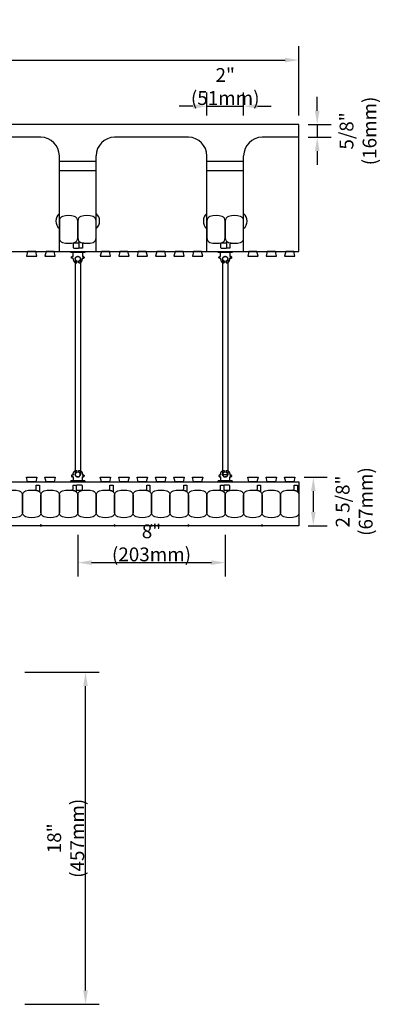
# Model space of a CAD drawing. Units: inches. Extents: x 434.7 to 494.2, y 240.4 to 297.7.
# Drawn here: x 474.3 to 494.2, y 243.7 to 297.1 of the extents above; entities that cross this region are included whole.
import ezdxf

# ---------------------------------------------------------------- set-up
doc = ezdxf.new("R2010")
doc.units = ezdxf.units.IN
doc.header["$MEASUREMENT"] = 0
for name, color, linetype in [('HATCH', 12, 'Continuous'), ('line25', 2, 'Continuous'), ('LINE50', 5, 'Continuous'), ('LINE9', 9, 'Continuous'), ('TEXT', 4, 'Continuous')]:
    doc.layers.add(name, color=color, linetype=linetype)
doc.styles.add('DIM', font='romans.shx', dxfattribs={"width": 0.7})
doc.dimstyles.new('ext_8', dxfattribs={"dimscale": 8, "dimtxt": 0.09375, "dimasz": 0.09375, "dimexe": 0.09375, "dimexo": 0.0625, "dimgap": 0.0625, "dimtad": 1, "dimdec": 3, "dimzin": 3, "dimdsep": 46, "dimlunit": 4, "dimtxsty": 'DIM', "dimcen": 0.09, "dimdle": 0.09375, "dimclrt": 4, "dimadec": 0, "dimazin": 0, "dimtfac": 1, "dimtdec": 3, "dimtmove": 2, "dimatfit": 3, "dimfxl": 0.09375, "dimfrac": 2, "dimtolj": 1, "dimtzin": 0, "dimarcsym": 0})

# ---------------------------------------------------------------- blocks, each defined once
blk = doc.blocks.new('*D36')
at = {"layer": 'Defpoints', "color": 0, "transparency": 16777216}
for p in [(489.428, 291.365), (489.428, 290.677), (490.419, 290.677)]:
    blk.add_point(p, dxfattribs=at)
at = {"layer": 'TEXT', "color": 0, "lineweight": -2, "transparency": 16777216}
for p, q in [((490.419, 292.115), (490.419, 292.865)), ((489.928, 291.365), (491.169, 291.365)), ((490.419, 291.365), (490.419, 290.677)), ((489.928, 290.677), (491.169, 290.677)), ((490.419, 289.927), (490.419, 289.177))]:
    blk.add_line(p, q, dxfattribs=at)
at = {"layer": 'TEXT', "color": 0, "transparency": 16777216}
for points in [[(490.294, 292.115), (490.544, 292.115), (490.419, 291.365)], [(490.294, 289.927), (490.544, 289.927), (490.419, 290.677)]]:
    blk.add_solid(points, dxfattribs=at)
at = {"layer": 'TEXT', "color": 4, "transparency": 16777216, "insert": (492.633, 291.021), "char_height": 0.75, "attachment_point": 5, "rotation": 90, "style": 'DIM'}
blk.add_mtext('\\A1;5/8" (16mm)', dxfattribs=at)
blk = doc.blocks.new('*D37')
at = {"layer": 'Defpoints', "color": 0, "transparency": 16777216}
for p in [(489.209, 272.24), (490.209, 272.24), (489.428, 269.615)]:
    blk.add_point(p, dxfattribs=at)
at = {"layer": 'TEXT', "color": 0, "lineweight": -2, "transparency": 16777216}
for p, q in [((489.709, 272.24), (490.959, 272.24)), ((490.209, 270.365), (490.209, 271.49)), ((489.928, 269.615), (490.959, 269.615))]:
    blk.add_line(p, q, dxfattribs=at)
at = {"layer": 'TEXT', "color": 0, "transparency": 16777216}
for points in [[(490.084, 271.49), (490.334, 271.49), (490.209, 272.24)], [(490.084, 270.365), (490.334, 270.365), (490.209, 269.615)]]:
    blk.add_solid(points, dxfattribs=at)
at = {"layer": 'TEXT', "color": 4, "transparency": 16777216, "insert": (492.424, 270.927), "char_height": 0.75, "attachment_point": 5, "rotation": 90, "style": 'DIM'}
blk.add_mtext('\\A1;2 5/8" (67mm)', dxfattribs=at)
blk = doc.blocks.new('*D29')
at = {"layer": 'Defpoints', "color": 0, "transparency": 16777216}
for p in [(486.428, 292.358), (484.428, 291.365), (486.428, 291.365)]:
    blk.add_point(p, dxfattribs=at)
at = {"layer": 'TEXT', "color": 0, "lineweight": -2, "transparency": 16777216}
for p, q in [((484.428, 291.865), (484.428, 293.108)), ((486.428, 291.865), (486.428, 293.108)), ((483.678, 292.358), (482.928, 292.358)), ((484.428, 292.358), (486.428, 292.358)), ((487.178, 292.358), (487.928, 292.358))]:
    blk.add_line(p, q, dxfattribs=at)
at = {"layer": 'TEXT', "color": 0, "transparency": 16777216}
for points in [[(483.678, 292.483), (483.678, 292.233), (484.428, 292.358)], [(487.178, 292.483), (487.178, 292.233), (486.428, 292.358)]]:
    blk.add_solid(points, dxfattribs=at)
at = {"layer": 'TEXT', "color": 4, "transparency": 16777216, "insert": (485.428, 293.43), "char_height": 0.75, "attachment_point": 5, "style": 'DIM'}
blk.add_mtext('\\A1;2" (51mm)', dxfattribs=at)
blk = doc.blocks.new('*D38')
at = {"layer": 'Defpoints', "color": 0, "transparency": 16777216}
for p in [(489.428, 294.863), (441.428, 291.365), (489.428, 291.365)]:
    blk.add_point(p, dxfattribs=at)
at = {"layer": 'TEXT', "color": 0, "lineweight": -2, "transparency": 16777216}
for p, q in [((441.428, 291.865), (441.428, 295.613)), ((489.428, 291.865), (489.428, 295.613)), ((442.178, 294.863), (488.678, 294.863))]:
    blk.add_line(p, q, dxfattribs=at)
at = {"layer": 'TEXT', "color": 0, "transparency": 16777216}
for points in [[(442.178, 294.988), (442.178, 294.738), (441.428, 294.863)], [(488.678, 294.988), (488.678, 294.738), (489.428, 294.863)]]:
    blk.add_solid(points, dxfattribs=at)
at = {"layer": 'TEXT', "color": 4, "transparency": 16777216, "insert": (465.428, 295.935), "char_height": 0.75, "attachment_point": 5, "style": 'DIM'}
blk.add_mtext('\\A1;48" (1219mm)', dxfattribs=at)
blk = doc.blocks.new('*D32')
at = {"layer": 'Defpoints', "color": 0, "transparency": 16777216}
for p in [(477.428, 269.615), (485.428, 269.615), (485.428, 267.615)]:
    blk.add_point(p, dxfattribs=at)
at = {"layer": 'TEXT', "color": 0, "lineweight": -2, "transparency": 16777216}
for p, q in [((477.428, 269.115), (477.428, 266.865)), ((485.428, 269.115), (485.428, 266.865)), ((478.178, 267.615), (484.678, 267.615))]:
    blk.add_line(p, q, dxfattribs=at)
at = {"layer": 'TEXT', "color": 0, "transparency": 16777216}
for points in [[(478.178, 267.74), (478.178, 267.49), (477.428, 267.615)], [(484.678, 267.74), (484.678, 267.49), (485.428, 267.615)]]:
    blk.add_solid(points, dxfattribs=at)
at = {"layer": 'TEXT', "color": 4, "transparency": 16777216, "insert": (481.428, 268.686), "char_height": 0.75, "attachment_point": 5, "style": 'DIM'}
blk.add_mtext('\\A1;8" (203mm)', dxfattribs=at)
blk = doc.blocks.new('*D34')
at = {"layer": 'Defpoints', "color": 0, "transparency": 16777216}
for p in [(474.053, 261.667), (477.847, 261.667), (474.053, 243.667)]:
    blk.add_point(p, dxfattribs=at)
at = {"layer": 'TEXT', "color": 0, "lineweight": -2, "transparency": 16777216}
for p, q in [((474.553, 261.667), (478.597, 261.667)), ((477.847, 244.417), (477.847, 260.917)), ((474.553, 243.667), (478.597, 243.667))]:
    blk.add_line(p, q, dxfattribs=at)
at = {"layer": 'TEXT', "color": 0, "transparency": 16777216}
for points in [[(477.722, 260.917), (477.972, 260.917), (477.847, 261.667)], [(477.722, 244.417), (477.972, 244.417), (477.847, 243.667)]]:
    blk.add_solid(points, dxfattribs=at)
at = {"layer": 'TEXT', "color": 4, "transparency": 16777216, "insert": (476.775, 252.667), "char_height": 0.75, "attachment_point": 5, "rotation": 90, "style": 'DIM'}
blk.add_mtext('\\A1;18" (457mm)', dxfattribs=at)
blk = doc.blocks.new('WEB_12_CENTRE_TOP')
for p, q in [((11.688, 0.141), (0, 0.141)), ((11.688, -0.141), (0, -0.141))]:
    blk.add_line(p, q)
for centre in [(0, 0), (11.688, 0)]:
    blk.add_circle(centre, 0.141)
blk = doc.blocks.new('Connector')
blk.add_point((0.271, 0))
at = {"layer": 'LINE9'}
for p, q in [((0, 0.375), (0, -0.375)), ((0.062, -0.375), (0.062, 0.375)), ((0.281, 0.25), (0.062, 0.25))]:
    blk.add_line(p, q, dxfattribs=at)
for points, weights in [([(0.007, 0.375), (0.004, 0.375), (0, 0.375)], [1, 0.972587069138, 0.950305488115]), ([(0.327, 0.343), (0.308, 0.343), (0.281, 0.317), (0.281, 0.297)], [1, 0.85355339, 0.85355339, 1]), ([(0.328, 0.343), (0.327, 0.343), (0.327, 0.343)], [1, 0.70710678, 1]), ([(0.375, 0.297), (0.375, 0.317), (0.348, 0.343), (0.329, 0.343)], [1, 0.85355339, 0.85355339, 1]), ([(0.406, 0.25), (0.546, 0.25), (0.619, 0.131)], [0.958404415409, 0.794674173519, 0.864651571113]), ([(0.619, 0.052), (0.612, 0.049), (0.604, 0.049)], [0.83615024178, 0.892081430621, 1]), ([(0, -0.375), (0.004, -0.375), (0.007, -0.375)], [0.950305488115, 0.972587069138, 1]), ([(0.281, -0.297), (0.281, -0.317), (0.308, -0.343), (0.327, -0.343)], [1, 0.85355339, 0.85355339, 1]), ([(0.327, -0.343), (0.281, -0.343), (0.281, -0.297)], [1, 0.70710678, 1]), ([(0.329, -0.343), (0.348, -0.343), (0.375, -0.317), (0.375, -0.297)], [1, 0.85355339, 0.85355339, 1]), ([(0.375, -0.297), (0.375, -0.343), (0.329, -0.343)], [1, 0.70710678, 1]), ([(0.619, -0.131), (0.546, -0.25), (0.406, -0.25)], [0.864651574428, 0.794674169686, 0.958404415195]), ([(0.604, -0.049), (0.612, -0.049), (0.619, -0.052)], [1, 0.89208144177, 0.836150253337])]:
    blk.add_rational_spline(points, weights, degree=2, dxfattribs=at)
for points, degree in [([(0, 0.375), (0.002, 0.375), (0.005, 0.375), (0.007, 0.375)], 3), ([(0.007, 0.375), (0.021, 0.375), (0.051, 0.375), (0.062, 0.375), (0.062, 0.375)], 3), ([(0.281, 0.25), (0.281, 0.297)], 1), ([(0.327, 0.343), (0.327, 0.343), (0.328, 0.343), (0.328, 0.343)], 3), ([(0.328, 0.343), (0.329, 0.343), (0.329, 0.343), (0.329, 0.343)], 3), ([(0.375, 0.25), (0.375, 0.297)], 1), ([(0.406, 0.25), (0.375, 0.25)], 1), ([(0.406, 0.25), (0.406, 0.25)], 1), ([(0.406, 0.25), (0.406, 0.25)], 1), ([(0.406, 0.25), (0.406, 0.25)], 1), ([(0.406, 0.25), (0.406, 0.25)], 1), ([(0.406, 0.25), (0.406, 0.25)], 1), ([(0.406, 0.25), (0.406, 0.25)], 1), ([(0.406, 0.25), (0.406, 0.25)], 1), ([(0.406, 0.25), (0.406, 0.25)], 1), ([(0.406, 0.25), (0.406, 0.25)], 1), ([(0.406, 0.25), (0.406, 0.25)], 1), ([(0.406, 0.25), (0.406, 0.25)], 1), ([(0.406, 0.25), (0.406, 0.25)], 1), ([(0.406, 0.25), (0.406, 0.25)], 1), ([(0.406, 0.25), (0.406, 0.25)], 1), ([(0.406, 0.25), (0.406, 0.25)], 1), ([(0.406, 0.25), (0.406, 0.25)], 1), ([(0.406, 0.25), (0.406, 0.25)], 1), ([(0.406, 0.25), (0.406, 0.25)], 1), ([(0.406, 0.25), (0.406, 0.25)], 1), ([(0.406, 0.25), (0.406, 0.25)], 1), ([(0.406, 0.25), (0.406, 0.25)], 1), ([(0.406, 0.25), (0.406, 0.25)], 1), ([(0.406, 0.25), (0.406, 0.25)], 1), ([(0.406, 0.25), (0.406, 0.25)], 1), ([(0.604, 0.049), (0.532, 0.049)], 1), ([(0.532, 0.049), (0.532, 0.049)], 1), ([(0.532, 0.049), (0.532, 0.049)], 1), ([(0.532, 0.049), (0.532, 0.049)], 1), ([(0.532, 0.049), (0.532, 0.049)], 1), ([(0.532, 0.049), (0.532, 0.049)], 1), ([(0.532, 0.049), (0.532, 0.049)], 1), ([(0.532, 0.049), (0.532, 0.049)], 1), ([(0.532, 0.049), (0.532, 0.049)], 1), ([(0.532, 0.049), (0.532, 0.049)], 1), ([(0.532, 0.049), (0.532, 0.049)], 1), ([(0.604, 0.049), (0.609, 0.049), (0.614, 0.05), (0.619, 0.052)], 3), ([(0.604, 0.049), (0.604, 0.049)], 1), ([(0.604, 0.049), (0.604, 0.049)], 1), ([(0.604, 0.049), (0.604, 0.049)], 1), ([(0.604, 0.049), (0.604, 0.049)], 1), ([(0.619, 0.131), (0.619, 0.052)], 1), ([(0.619, 0.131), (0.619, 0.131)], 1), ([(0.619, 0.131), (0.619, 0.131)], 1), ([(0.619, 0.131), (0.619, 0.131)], 1), ([(0.619, 0.131), (0.619, 0.131)], 1), ([(0.007, -0.375), (0.005, -0.375), (0.002, -0.375), (0, -0.375)], 3), ([(0.062, -0.375), (0.062, -0.375), (0.051, -0.375), (0.021, -0.375), (0.007, -0.375)], 3), ([(0.062, -0.25), (0.281, -0.25)], 1), ([(0.281, -0.297), (0.281, -0.25)], 1), ([(0.281, -0.25), (0.281, -0.297)], 1), ([(0.328, -0.343), (0.328, -0.343), (0.327, -0.343), (0.327, -0.343)], 3), ([(0.329, -0.343), (0.329, -0.343), (0.329, -0.343), (0.328, -0.343)], 3), ([(0.375, -0.25), (0.375, -0.297)], 1), ([(0.375, -0.297), (0.375, -0.25)], 1), ([(0.406, -0.25), (0.375, -0.25)], 1), ([(0.406, -0.25), (0.406, -0.25)], 1), ([(0.406, -0.25), (0.406, -0.25)], 1), ([(0.406, -0.25), (0.406, -0.25)], 1), ([(0.406, -0.25), (0.406, -0.25)], 1), ([(0.406, -0.25), (0.406, -0.25)], 1), ([(0.406, -0.25), (0.406, -0.25)], 1), ([(0.406, -0.25), (0.406, -0.25)], 1), ([(0.406, -0.25), (0.406, -0.25)], 1), ([(0.406, -0.25), (0.406, -0.25)], 1), ([(0.406, -0.25), (0.406, -0.25)], 1), ([(0.406, -0.25), (0.406, -0.25)], 1), ([(0.532, -0.049), (0.604, -0.049)], 1), ([(0.604, -0.049), (0.58, -0.049), (0.556, -0.049), (0.532, -0.049)], 3), ([(0.532, -0.049), (0.532, -0.049)], 1), ([(0.532, -0.049), (0.532, -0.049)], 1), ([(0.532, -0.049), (0.532, -0.049)], 1), ([(0.532, -0.049), (0.532, -0.049)], 1), ([(0.619, -0.052), (0.614, -0.05), (0.609, -0.049), (0.604, -0.049)], 3), ([(0.604, -0.049), (0.604, -0.049)], 1), ([(0.604, -0.049), (0.604, -0.049)], 1), ([(0.604, -0.049), (0.604, -0.049)], 1), ([(0.604, -0.049), (0.604, -0.049)], 1), ([(0.604, -0.049), (0.604, -0.049)], 1), ([(0.604, -0.049), (0.604, -0.049)], 1), ([(0.604, -0.049), (0.604, -0.049)], 1), ([(0.604, -0.049), (0.604, -0.049)], 1), ([(0.619, -0.052), (0.619, -0.131)], 1), ([(0.619, -0.131), (0.619, -0.131)], 1), ([(0.619, -0.131), (0.619, -0.131)], 1), ([(0.619, -0.131), (0.619, -0.131)], 1), ([(0.619, -0.131), (0.619, -0.131)], 1)]:
    blk.add_open_spline(points, degree=degree, dxfattribs=at)
for points, weights, knots in [([(0.062, 0.375), (0.062, 0.375), (0.046, 0.375), (0.03, 0.375), (0.007, 0.375)], [0.868718858569, 0.861102746415, 1, 0.861102734288, 0.868718859898], [0, 0, 0, 0.5, 0.5, 1, 1, 1]), ([(0.532, 0.049), (0.472, 0.203), (0.333, 0.113), (0.157, 0), (0.333, -0.113), (0.472, -0.203), (0.532, -0.049)], [0.899508922286, 0.599718215298, 1, 0.54226024, 1, 0.599718224335, 0.899508908749], [0, 0, 0, 0.318112, 0.318112, 0.681888, 0.681888, 1, 1, 1]), ([(0.007, -0.375), (0.03, -0.375), (0.046, -0.375), (0.062, -0.375), (0.062, -0.375)], [0.868718859319, 0.861102739573, 1, 0.861102742958, 0.868718858948], [0, 0, 0, 0.5, 0.5, 1, 1, 1])]:
    blk.add_rational_spline(points, weights, degree=2, knots=knots, dxfattribs=at)

msp = doc.modelspace()

# ---------------------------------------------------------------- linework, layer by layer
at = {"layer": 'HATCH'}
for p, q in [((478.4282, 289.3648), (476.4282, 289.3648)), ((486.4282, 289.3648), (484.4282, 289.3648)), ((478.4282, 288.8648), (476.4282, 288.8648)), ((486.4282, 288.8648), (484.4282, 288.8648))]:
    msp.add_line(p, q, dxfattribs=at)
at = {"layer": 'line25'}
for p, q in [((475.4282, 290.6773), (471.4282, 290.6773)), ((483.4282, 290.6773), (479.4282, 290.6773)), ((489.4282, 290.6773), (487.4282, 290.6773)), ((476.4282, 284.4898), (476.4282, 289.6773)), ((478.4282, 284.4898), (478.4282, 289.6773)), ((484.4282, 284.4898), (484.4282, 289.6773)), ((486.4282, 284.4898), (486.4282, 289.6773)), ((441.4282, 284.4898), (489.4282, 284.4898)), ((485.3225, 272.3958), (485.5338, 272.3958)), ((441.4282, 271.9898), (489.4282, 271.9898))]:
    msp.add_line(p, q, dxfattribs=at)
for points in [[(474.7093, 284.4898), (474.647, 284.2398), (475.2093, 284.2398), (475.147, 284.4898)], [(475.7093, 284.4898), (475.647, 284.2398), (476.2093, 284.2398), (476.147, 284.4898)], [(478.7093, 284.4898), (478.647, 284.2398), (479.2093, 284.2398), (479.147, 284.4898)], [(479.7093, 284.4898), (479.647, 284.2398), (480.2093, 284.2398), (480.147, 284.4898)], [(480.7093, 284.4898), (480.647, 284.2398), (481.2093, 284.2398), (481.147, 284.4898)], [(481.7093, 284.4898), (481.647, 284.2398), (482.2093, 284.2398), (482.147, 284.4898)], [(482.7093, 284.4898), (482.647, 284.2398), (483.2093, 284.2398), (483.147, 284.4898)], [(483.7093, 284.4898), (483.647, 284.2398), (484.2093, 284.2398), (484.147, 284.4898)], [(486.7093, 284.4898), (486.647, 284.2398), (487.2093, 284.2398), (487.147, 284.4898)], [(487.7093, 284.4898), (487.647, 284.2398), (488.2093, 284.2398), (488.147, 284.4898)], [(488.7093, 284.4898), (488.647, 284.2398), (489.2093, 284.2398), (489.147, 284.4898)], [(474.7093, 271.9898), (474.647, 272.2398), (475.2093, 272.2398), (475.147, 271.9898)], [(475.7093, 271.9898), (475.647, 272.2398), (476.2093, 272.2398), (476.147, 271.9898)], [(478.7093, 271.9898), (478.647, 272.2398), (479.2093, 272.2398), (479.147, 271.9898)], [(479.7093, 271.9898), (479.647, 272.2398), (480.2093, 272.2398), (480.147, 271.9898)], [(480.7093, 271.9898), (480.647, 272.2398), (481.2093, 272.2398), (481.147, 271.9898)], [(481.7093, 271.9898), (481.647, 272.2398), (482.2093, 272.2398), (482.147, 271.9898)], [(482.7093, 271.9898), (482.647, 272.2398), (483.2093, 272.2398), (483.147, 271.9898)], [(483.7093, 271.9898), (483.647, 272.2398), (484.2093, 272.2398), (484.147, 271.9898)], [(486.7093, 271.9898), (486.647, 272.2398), (487.2093, 272.2398), (487.147, 271.9898)], [(487.7093, 271.9898), (487.647, 272.2398), (488.2093, 272.2398), (488.147, 271.9898)], [(488.7093, 271.9898), (488.647, 272.2398), (489.2093, 272.2398), (489.147, 271.9898)]]:
    msp.add_lwpolyline(points, close=True, dxfattribs=at)
for centre, start, end in [((475.4282, 289.6773), 0, 90), ((479.4282, 289.6773), 90, 180), ((483.4282, 289.6773), 0, 90), ((487.4282, 289.6773), 90, 180)]:
    msp.add_arc(centre, 1, start, end, dxfattribs=at)
at = {"layer": 'LINE50'}
for p, q in [((489.4282, 291.3648), (441.4282, 291.3648)), ((489.4282, 284.4898), (489.4282, 291.3648)), ((489.4282, 271.9898), (489.4282, 269.6148)), ((489.4282, 269.6148), (441.4282, 269.6148))]:
    msp.add_line(p, q, dxfattribs=at)
at = {"layer": 'LINE9'}
for points in [[(476.6012, 284.9789, 0.1576708), (477.2551, 284.9789, 0.3253046), (477.4282, 285.2167), (477.4282, 286.1379, 0.3253046), (477.2551, 286.3758, 0.1576708), (476.6012, 286.3758, 0.3253046), (476.4282, 286.1379), (476.4282, 285.2167, 0.3253046)], [(477.6012, 284.9789, 0.1576708), (478.2551, 284.9789, 0.3253046), (478.4282, 285.2167), (478.4282, 286.1379, 0.3253046), (478.2551, 286.3758, 0.1576708), (477.6012, 286.3758, 0.3253046), (477.4282, 286.1379), (477.4282, 285.2167, 0.3253046)], [(484.6012, 284.9789, 0.1576708), (485.2551, 284.9789, 0.3253046), (485.4282, 285.2167), (485.4282, 286.1379, 0.3253046), (485.2551, 286.3758, 0.1576708), (484.6012, 286.3758, 0.3253046), (484.4282, 286.1379), (484.4282, 285.2167, 0.3253046)], [(485.6012, 284.9789, 0.1576708), (486.2551, 284.9789, 0.3253046), (486.4282, 285.2167), (486.4282, 286.1379, 0.3253046), (486.2551, 286.3758, 0.1576708), (485.6012, 286.3758, 0.3253046), (485.4282, 286.1379), (485.4282, 285.2167, 0.3253046)], [(477.2366, 284.6583), (477.4489, 284.6583, 0.4142136), (477.5114, 284.7208), (477.5114, 284.8733, 0.4142136), (477.4489, 284.9358), (477.2366, 284.9358, 0.4142136), (477.1741, 284.8733), (477.1741, 284.7208, 0.4142136)], [(477.6012, 284.9789, 0.0372667), (477.7549, 284.9415, 0.4630356), (477.6822, 284.8799), (477.6822, 284.6583), (477.5114, 284.6583), (477.5114, 285.0044, 0.1890024), (477.4948, 285.0468, 0.1284074)], [(485.2366, 284.6583), (485.4489, 284.6583, 0.4142136), (485.5114, 284.7208), (485.5114, 284.8733, 0.4142136), (485.4489, 284.9358), (485.2366, 284.9358, 0.4142136), (485.1741, 284.8733), (485.1741, 284.7208, 0.4142136)], [(485.6012, 284.9789, 0.0372667), (485.7549, 284.9415, 0.4630356), (485.6822, 284.8799), (485.6822, 284.6583), (485.5114, 284.6583), (485.5114, 285.0044, 0.1890024), (485.4948, 285.0468, 0.1284074)], [(475.2551, 271.5008, 0.0372667), (475.1014, 271.5381, 0.4630356), (475.1741, 271.5998), (475.1741, 271.8214), (475.3449, 271.8214), (475.3449, 271.4753, 0.1890024), (475.3616, 271.4328, 0.1284074)], [(477.2551, 271.5008, 0.0372667), (477.1014, 271.5381, 0.4630356), (477.1741, 271.5998), (477.1741, 271.8214), (477.3449, 271.8214), (477.3449, 271.4753, 0.1890024), (477.3616, 271.4328, 0.1284074)], [(477.3449, 271.6064, 0.4142136), (477.4074, 271.5439), (477.6197, 271.5439, 0.4142136), (477.6822, 271.6064), (477.6822, 271.7589, 0.4142136), (477.6197, 271.8214), (477.4074, 271.8214, 0.4142136), (477.3449, 271.7589)], [(479.2551, 271.5008, 0.0372667), (479.1014, 271.5381, 0.4630356), (479.1741, 271.5998), (479.1741, 271.8214), (479.3449, 271.8214), (479.3449, 271.4753, 0.1890024), (479.3616, 271.4328, 0.1284074)], [(481.2551, 271.5008, 0.0372667), (481.1014, 271.5381, 0.4630356), (481.1741, 271.5998), (481.1741, 271.8214), (481.3449, 271.8214), (481.3449, 271.4753, 0.1890024), (481.3616, 271.4328, 0.1284074)], [(483.2551, 271.5008, 0.0372667), (483.1014, 271.5381, 0.4630356), (483.1741, 271.5998), (483.1741, 271.8214), (483.3449, 271.8214), (483.3449, 271.4753, 0.1890024), (483.3616, 271.4328, 0.1284074)], [(485.2551, 271.5008, 0.0372667), (485.1014, 271.5381, 0.4630356), (485.1741, 271.5998), (485.1741, 271.8214), (485.3449, 271.8214), (485.3449, 271.4753, 0.1890024), (485.3616, 271.4328, 0.1284074)], [(485.3449, 271.6064, 0.4142136), (485.4074, 271.5439), (485.6197, 271.5439, 0.4142136), (485.6822, 271.6064), (485.6822, 271.7589, 0.4142136), (485.6197, 271.8214), (485.4074, 271.8214, 0.4142136), (485.3449, 271.7589)], [(487.2551, 271.5008, 0.0372667), (487.1014, 271.5381, 0.4630356), (487.1741, 271.5998), (487.1741, 271.8214), (487.3449, 271.8214), (487.3449, 271.4753, 0.1890024), (487.3616, 271.4328, 0.1284074)], [(489.2551, 271.5008, 0.0372667), (489.1014, 271.5381, 0.4630356), (489.1741, 271.5998), (489.1741, 271.8214), (489.3449, 271.8214), (489.3449, 271.4753, 0.1890024), (489.3616, 271.4328, 0.1284074)], [(473.6012, 271.5008, -0.1576708), (474.2551, 271.5008, -0.3253046), (474.4282, 271.2629), (474.4282, 270.3417, -0.3253046), (474.2551, 270.1039, -0.1576708), (473.6012, 270.1039, -0.3253046), (473.4282, 270.3417), (473.4282, 271.2629, -0.3253046)], [(474.6012, 271.5008, -0.1576708), (475.2551, 271.5008, -0.3253046), (475.4282, 271.2629), (475.4282, 270.3417, -0.3253046), (475.2551, 270.1039, -0.1576708), (474.6012, 270.1039, -0.3253046), (474.4282, 270.3417), (474.4282, 271.2629, -0.3253046)], [(475.6012, 271.5008, -0.1576708), (476.2551, 271.5008, -0.3253046), (476.4282, 271.2629), (476.4282, 270.3417, -0.3253046), (476.2551, 270.1039, -0.1576708), (475.6012, 270.1039, -0.3253046), (475.4282, 270.3417), (475.4282, 271.2629, -0.3253046)], [(476.6012, 271.5008, -0.1576708), (477.2551, 271.5008, -0.3253046), (477.4282, 271.2629), (477.4282, 270.3417, -0.3253046), (477.2551, 270.1039, -0.1576708), (476.6012, 270.1039, -0.3253046), (476.4282, 270.3417), (476.4282, 271.2629, -0.3253046)], [(477.6012, 271.5008, -0.1576708), (478.2551, 271.5008, -0.3253046), (478.4282, 271.2629), (478.4282, 270.3417, -0.3253046), (478.2551, 270.1039, -0.1576708), (477.6012, 270.1039, -0.3253046), (477.4282, 270.3417), (477.4282, 271.2629, -0.3253046)], [(478.6012, 271.5008, -0.1576708), (479.2551, 271.5008, -0.3253046), (479.4282, 271.2629), (479.4282, 270.3417, -0.3253046), (479.2551, 270.1039, -0.1576708), (478.6012, 270.1039, -0.3253046), (478.4282, 270.3417), (478.4282, 271.2629, -0.3253046)], [(479.6012, 271.5008, -0.1576708), (480.2551, 271.5008, -0.3253046), (480.4282, 271.2629), (480.4282, 270.3417, -0.3253046), (480.2551, 270.1039, -0.1576708), (479.6012, 270.1039, -0.3253046), (479.4282, 270.3417), (479.4282, 271.2629, -0.3253046)], [(480.6012, 271.5008, -0.1576708), (481.2551, 271.5008, -0.3253046), (481.4282, 271.2629), (481.4282, 270.3417, -0.3253046), (481.2551, 270.1039, -0.1576708), (480.6012, 270.1039, -0.3253046), (480.4282, 270.3417), (480.4282, 271.2629, -0.3253046)], [(481.6012, 271.5008, -0.1576708), (482.2551, 271.5008, -0.3253046), (482.4282, 271.2629), (482.4282, 270.3417, -0.3253046), (482.2551, 270.1039, -0.1576708), (481.6012, 270.1039, -0.3253046), (481.4282, 270.3417), (481.4282, 271.2629, -0.3253046)], [(482.6012, 271.5008, -0.1576708), (483.2551, 271.5008, -0.3253046), (483.4282, 271.2629), (483.4282, 270.3417, -0.3253046), (483.2551, 270.1039, -0.1576708), (482.6012, 270.1039, -0.3253046), (482.4282, 270.3417), (482.4282, 271.2629, -0.3253046)], [(483.6012, 271.5008, -0.1576708), (484.2551, 271.5008, -0.3253046), (484.4282, 271.2629), (484.4282, 270.3417, -0.3253046), (484.2551, 270.1039, -0.1576708), (483.6012, 270.1039, -0.3253046), (483.4282, 270.3417), (483.4282, 271.2629, -0.3253046)], [(484.6012, 271.5008, -0.1576708), (485.2551, 271.5008, -0.3253046), (485.4282, 271.2629), (485.4282, 270.3417, -0.3253046), (485.2551, 270.1039, -0.1576708), (484.6012, 270.1039, -0.3253046), (484.4282, 270.3417), (484.4282, 271.2629, -0.3253046)], [(485.6012, 271.5008, -0.1576708), (486.2551, 271.5008, -0.3253046), (486.4282, 271.2629), (486.4282, 270.3417, -0.3253046), (486.2551, 270.1039, -0.1576708), (485.6012, 270.1039, -0.3253046), (485.4282, 270.3417), (485.4282, 271.2629, -0.3253046)], [(486.6012, 271.5008, -0.1576708), (487.2551, 271.5008, -0.3253046), (487.4282, 271.2629), (487.4282, 270.3417, -0.3253046), (487.2551, 270.1039, -0.1576708), (486.6012, 270.1039, -0.3253046), (486.4282, 270.3417), (486.4282, 271.2629, -0.3253046)], [(487.6012, 271.5008, -0.1576708), (488.2551, 271.5008, -0.3253046), (488.4282, 271.2629), (488.4282, 270.3417, -0.3253046), (488.2551, 270.1039, -0.1576708), (487.6012, 270.1039, -0.3253046), (487.4282, 270.3417), (487.4282, 271.2629, -0.3253046)], [(488.6012, 271.5008, -0.1576708), (489.2551, 271.5008, -0.3253046), (489.4282, 271.2629), (489.4282, 270.3417, -0.3253046), (489.2551, 270.1039, -0.1576708), (488.6012, 270.1039, -0.3253046), (488.4282, 270.3417), (488.4282, 271.2629, -0.3253046)]]:
    msp.add_lwpolyline(points, format="xyb", close=True, dxfattribs=at)
for points in [[(475.4594, 269.6148), (475.4282, 269.6793), (475.3969, 269.6148)], [(479.4594, 269.6148), (479.4282, 269.6793), (479.3969, 269.6148)], [(481.4594, 269.6148), (481.4282, 269.6793), (481.3969, 269.6148)], [(483.4594, 269.6148), (483.4282, 269.6793), (483.3969, 269.6148)], [(487.4594, 269.6148), (487.4282, 269.6793), (487.3969, 269.6148)]]:
    msp.add_lwpolyline(points, close=True, dxfattribs=at)
for centre, start, end in [((476.7731, 286.1334, 0.2737), 130.381, 229.619), ((478.083, 286.1334, 0.2737), 310.381, 49.619), ((484.7731, 286.1334, 0.2737), 130.381, 229.619), ((486.083, 286.1334, 0.2737), 310.381, 49.619)]:
    msp.add_arc(centre, 0.5325, start, end, dxfattribs=at)

# ---------------------------------------------------------------- block references
at = {"layer": 'LINE9', "xscale": -1, "rotation": 90}
for p in [(477.4282, 284.4898), (485.4282, 284.4898)]:
    msp.add_blockref('Connector', p, dxfattribs=at)
at = {"layer": 'LINE9', "rotation": 90}
for name, p in [('WEB_12_CENTRE_TOP', (477.4282, 272.3958, 0.2737)), ('WEB_12_CENTRE_TOP', (485.4282, 272.3958, 0.2737)), ('Connector', (477.4282, 271.9898)), ('Connector', (485.4282, 271.9898))]:
    msp.add_blockref(name, p, dxfattribs=at)

# ---------------------------------------------------------------- dimensions: what is measured, and where the dimension line sits
at = {"layer": 'TEXT'}
for base, p1, p2, text, picture, middle in [((489.4282, 294.8632), (441.4282, 291.3648), (489.4282, 291.3648), '48" (1219mm)', '*D38', (465.4282, 295.9346)), ((485.4282, 267.6148), (477.4282, 269.6148), (485.4282, 269.6148), '8" (203mm)', '*D32', (481.4282, 268.6862))]:
    dim = msp.add_linear_dim(base=base, p1=p1, p2=p2, text=text, dimstyle='ext_8', dxfattribs=at)
    dim.commit()
    dim.dimension.update_dxf_attribs({"geometry": picture, "text_midpoint": middle})
dim = msp.add_linear_dim(base=(486.4282, 292.3581), p1=(484.4282, 291.3648), p2=(486.4282, 291.3648), text='2" (51mm)', dimstyle='ext_8', dxfattribs=at)
dim.commit()
dim.dimension.update_dxf_attribs({"geometry": '*D29', "text_midpoint": (485.4282, 293.4295), "dimtype": 160})
for base, p1, p2, text, picture, middle in [((490.4186, 290.6773), (489.4282, 291.3648), (489.4282, 290.6773), '5/8" (16mm)', '*D36', (492.6329, 291.0211)), ((490.2093, 272.2398), (489.4282, 269.6148), (489.2093, 272.2398), '2 5/8" (67mm)', '*D37', (492.4236, 270.9273))]:
    dim = msp.add_linear_dim(base=base, p1=p1, p2=p2, angle=90, text=text, dimstyle='ext_8', dxfattribs=at)
    dim.commit()
    dim.dimension.update_dxf_attribs({"geometry": picture, "text_midpoint": middle, "dimtype": 160})
dim = msp.add_linear_dim(base=(477.8467, 261.6672), p1=(474.0532, 243.6672), p2=(474.0532, 261.6672), angle=90, text='18" (457mm)', dimstyle='ext_8', dxfattribs=at)
dim.commit()
dim.dimension.update_dxf_attribs({"geometry": '*D34', "text_midpoint": (476.7753, 252.6672)})

doc.saveas('drawing.dxf')
